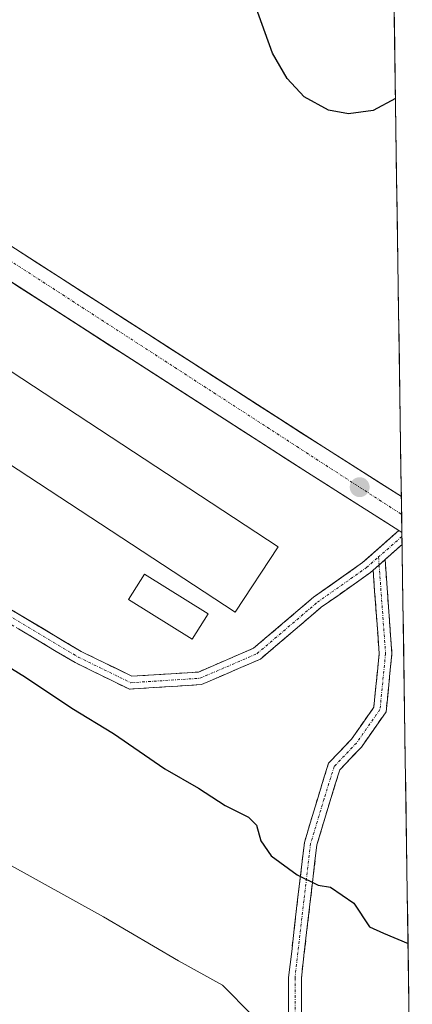
# Model space of a CAD drawing. Units: metres. Extents: x 601362 to 604834, y 4678274 to 4680637.
# Drawn here: x 604730 to 604804, y 4680356 to 4680543 of the extents above; entities that cross this region are included whole.
import ezdxf

# ---------------------------------------------------------------- set-up
doc = ezdxf.new("R2010")
doc.units = ezdxf.units.M
doc.header["$MEASUREMENT"] = 0
doc.linetypes.add('TRAZO_Y_PUNTO', pattern=[1, 0.5, -0.25, 0, -0.25])
doc.linetypes.add('TRAZOSX2', pattern=[1.5, 1, -0.5])
for name, color, linetype, lineweight in [('Camino', 19, 'TRAZOSX2', 0), ('Camino Cxs', 19, 'Continuous', 0), ('Camino eje', 19, 'TRAZO_Y_PUNTO', 0), ('Carátula', 7, 'Continuous', 5), ('Cultivos herbáceos CxS', 92, 'Continuous', 0), ('Curva de nivel maestra', 36, 'Continuous', 30), ('Curva de nivel normal', 36, 'Continuous', 0), ('Depósito de residuos', 6, 'Continuous', 0), ('Depósito de residuos Cxs', 6, 'Continuous', 0), ('Edificación industrial', 135, 'Continuous', 13), ('Edificación industrial Cxs', 135, 'Continuous', 13), ('Layer 0', 7, 'Continuous', 0), ('Municipio CxS', 142, 'Continuous', 0), ('Núcleo urbano CxS', 19, 'Continuous', 0), ('Pastizal CxS', 92, 'Continuous', 0), ('Pista', 135, 'Continuous', 13), ('Pista Cxs', 135, 'Continuous', 0), ('Pista eje', 135, 'TRAZO_Y_PUNTO', 0), ('Punto de cota en terreno', 7, 'Continuous', 0)]:
    doc.layers.add(name, color=color, linetype=linetype, lineweight=lineweight)

# ---------------------------------------------------------------- blocks, each defined once
blk = doc.blocks.new('*U152')
at = {"layer": 'Cultivos herbáceos CxS', "color": 92, "linetype": 'Continuous', "lineweight": 0}
blk.add_polyline3d([(604802.46, 4680445.8, 301.44), (604801.89, 4680446.2, 301.44), (604784.58, 4680457.14, 301.32), (604760.05, 4680472.93, 301.4), (604726.22, 4680494.72, 301.49), (604685.11, 4680521.32, 301.35), (604684.1, 4680522.03, 301.33), (604660.52, 4680538.72, 300.83), (604656.61, 4680541.3, 300.79), (604644.31, 4680549.06, 300.59), (604642.33, 4680550.32, 300.56), (604640.34, 4680551.57, 300.53), (604638.11, 4680552.98, 300.5), (604625.76, 4680559.28, 300.27), (604604.55, 4680573.31, 299.92), (604596.89, 4680573.31, 299.95), (604531.57, 4680467.62, 291), (604497.01, 4680480.79, 286.66), (604492.63, 4680500.35, 288.35), (604558.59, 4680612.84, 299.31), (604572.93, 4680633.77, 299.84), (604799.61, 4680637.1, 295.47), (604802.46, 4680445.8, 301.44)], close=True, dxfattribs=at)
blk = doc.blocks.new('*U155')
at = {"layer": 'Pastizal CxS', "color": 92, "linetype": 'Continuous', "lineweight": 0}
blk.add_polyline3d([(604801.89, 4680446.2, 301.44), (604802.46, 4680445.8, 301.44)], dxfattribs=at)
blk = doc.blocks.new('*U158')
at = {"layer": 'Cultivos herbáceos CxS', "color": 92, "linetype": 'Continuous', "lineweight": 0}
blk.add_polyline3d([(604801.89, 4680446.2, 301.44), (604802.46, 4680445.8, 301.44)], dxfattribs=at)
blk = doc.blocks.new('5PATER')
at = {"layer": 'Carátula', "linetype": 'Continuous', "lineweight": 5}
h = blk.add_hatch(color=250, dxfattribs=at)
edge = h.paths.add_edge_path()
edge.add_ellipse((0, 0.01), major_axis=(-1.33, -1.34), ratio=0.999422, start_angle=0, end_angle=360)

msp = doc.modelspace()

# ---------------------------------------------------------------- linework, layer by layer
at = {"layer": 'Camino', "color": 19, "linetype": 'TRAZOSX2', "lineweight": 0}
for points in [[(604644.31, 4680549.06), (604646.83, 4680544.11), (604661.46, 4680534.29), (604668.87, 4680527.73), (604681.76, 4680518.85), (604690.39, 4680511.95), (604695.01, 4680505.48), (604693.64, 4680497.67), (604689.84, 4680487.76), (604688.82, 4680478.59), (604690.85, 4680469.67), (604695.86, 4680461.52), (604699.37, 4680454.1), (604711.42, 4680444.54), (604727.66, 4680431.67), (604741.73, 4680423.27), (604751.35, 4680418.57), (604763.94, 4680419.38), (604774.38, 4680423.88), (604785.72, 4680433.54), (604795.02, 4680440.09), (604801.89, 4680446.2)], [(604797.02, 4680438.66), (604796.51, 4680438.21), (604787.19, 4680431.64), (604775.66, 4680421.82), (604764.51, 4680417.01), (604750.86, 4680416.13), (604740.58, 4680421.16), (604726.29, 4680429.69), (604709.93, 4680442.65), (604698.07, 4680452.06)], [(604802.5, 4680443.53), (604799.28, 4680440.67)], [(604799.28, 4680440.67), (604800.57, 4680422.84), (604799.47, 4680411.84), (604794.79, 4680405.16), (604790.69, 4680400.85), (604788.87, 4680394.99), (604786.36, 4680386.62), (604785.11, 4680375.93), (604783.42, 4680361.4), (604783.42, 4680352.96), (604782.56, 4680341.78), (604778.68, 4680328.62), (604774.18, 4680320.47), (604768.94, 4680310.42), (604765.8, 4680300.58), (604760.92, 4680283.62), (604754.13, 4680265.37), (604747.35, 4680248.21), (604741.63, 4680233.58), (604738.5, 4680226.57)], [(604736.45, 4680227.86), (604739.41, 4680234.51), (604745.12, 4680249.09), (604751.89, 4680266.22), (604758.64, 4680284.37), (604763.5, 4680301.28), (604766.72, 4680311.34), (604772.06, 4680321.61), (604776.45, 4680329.55), (604780.19, 4680342.21), (604781.02, 4680353.05), (604781.02, 4680361.54), (604782.72, 4680376.21), (604784, 4680387.11), (604786.58, 4680395.69), (604788.57, 4680402.1), (604792.93, 4680406.68), (604797.14, 4680412.7), (604798.16, 4680422.87), (604797.02, 4680438.66)]]:
    msp.add_lwpolyline(points, dxfattribs=at)
at = {"layer": 'Camino Cxs', "color": 19, "linetype": 'Continuous', "lineweight": 0}
for points in [[(604801.89, 4680446.2), (604802.46, 4680445.83)], [(604799.28, 4680440.67), (604797.02, 4680438.66)], [(604799.28, 4680440.67), (604797.02, 4680438.66)]]:
    msp.add_lwpolyline(points, dxfattribs=at)
for points in [[(604727.66, 4680431.67, 300.82), (604731.18, 4680429.57, 300.83), (604734.69, 4680427.47, 300.82), (604738.21, 4680425.37, 300.84), (604741.73, 4680423.27, 300.86), (604744.93, 4680421.7, 300.84), (604748.14, 4680420.14, 300.85), (604751.35, 4680418.57, 300.85), (604755.55, 4680418.84, 300.86), (604759.74, 4680419.11, 300.87), (604763.94, 4680419.38, 300.91), (604767.42, 4680420.88, 300.97), (604770.9, 4680422.38, 301.09), (604774.38, 4680423.88, 301.17), (604778.16, 4680427.1, 301.22), (604781.94, 4680430.32, 301.22), (604785.72, 4680433.54, 301.22), (604788.82, 4680435.72, 301.26), (604791.92, 4680437.91, 301.29), (604795.02, 4680440.09, 301.34), (604798.45, 4680443.14, 301.4), (604801.89, 4680446.2, 301.43), (604802.46, 4680445.83, 301.43), (604802.5, 4680443.53, 301.43), (604801.5, 4680442.64, 301.43), (604799.28, 4680440.67, 301.4), (604799.01, 4680440.43, 301.4), (604797.02, 4680438.66, 301.36), (604796.51, 4680438.21, 301.34), (604793.41, 4680436.02, 301.31), (604790.3, 4680433.83, 301.26), (604787.19, 4680431.64, 301.22), (604784.31, 4680429.19, 301.21), (604781.43, 4680426.73, 301.19), (604778.55, 4680424.28, 301.2), (604775.66, 4680421.82, 301.17), (604771.95, 4680420.22, 301.11), (604768.23, 4680418.61, 301.01), (604764.51, 4680417.01, 300.91), (604759.96, 4680416.72, 300.87), (604755.41, 4680416.42, 300.85), (604750.86, 4680416.13, 300.8), (604747.44, 4680417.81, 300.8), (604744.01, 4680419.48, 300.8), (604740.58, 4680421.16, 300.76), (604737.01, 4680423.29, 300.81), (604733.44, 4680425.43, 300.75), (604729.87, 4680427.56, 300.74)], [(604781.02, 4680353.05, 295.39), (604781.02, 4680357.29, 296.23), (604781.02, 4680361.54, 296.99), (604781.59, 4680366.43, 297.9), (604782.15, 4680371.32, 298.71), (604782.72, 4680376.21, 299.37), (604783.15, 4680379.85, 299.8), (604783.58, 4680383.48, 300.2), (604784, 4680387.11, 300.47), (604785.29, 4680391.4, 300.72), (604786.58, 4680395.69, 300.93), (604787.57, 4680398.89, 301.09), (604788.57, 4680402.1, 301.19), (604790.75, 4680404.39, 301.27), (604792.93, 4680406.68, 301.3), (604795.04, 4680409.69, 301.27), (604797.14, 4680412.7, 301.18), (604797.48, 4680416.09, 301.18), (604797.82, 4680419.48, 301.19), (604798.16, 4680422.87, 301.22), (604797.88, 4680426.82, 301.29), (604797.59, 4680430.76, 301.36), (604797.3, 4680434.71, 301.39), (604797.02, 4680438.66, 301.35), (604799.01, 4680440.43, 301.4), (604799.28, 4680440.67, 301.4), (604799.6, 4680436.21, 301.41), (604799.92, 4680431.75, 301.4), (604800.25, 4680427.29, 301.35), (604800.57, 4680422.84, 301.28), (604800.2, 4680419.17, 301.25), (604799.84, 4680415.5, 301.22), (604799.47, 4680411.84, 301.21), (604797.13, 4680408.5, 301.22), (604794.79, 4680405.16, 301.27), (604792.74, 4680403, 301.27), (604790.69, 4680400.85, 301.22), (604789.78, 4680397.92, 301.13), (604788.87, 4680394.99, 300.98), (604787.62, 4680390.8, 300.8), (604786.36, 4680386.62, 300.52), (604785.94, 4680383.06, 300.26), (604785.52, 4680379.5, 299.88), (604785.11, 4680375.93, 299.49), (604784.54, 4680371.09, 298.84), (604783.98, 4680366.24, 298.05), (604783.42, 4680361.4, 297.19), (604783.42, 4680357.18, 296.43), (604783.42, 4680352.96, 295.6)]]:
    msp.add_polyline3d(points, dxfattribs=at)
at = {"layer": 'Camino eje', "color": 19, "linetype": 'TRAZO_Y_PUNTO', "lineweight": 0}
for points in [[(604698.4, 4680453.33), (604710.68, 4680443.6), (604726.98, 4680430.68), (604741.16, 4680422.22), (604751.11, 4680417.35), (604764.23, 4680418.2), (604775.02, 4680422.85), (604786.45, 4680432.59), (604795.77, 4680439.15), (604798.04, 4680441.17)], [(604802.47, 4680445.03), (604798.04, 4680441.17)], [(604798.15, 4680439.66), (604799.37, 4680422.85), (604798.31, 4680412.27), (604793.86, 4680405.92), (604789.63, 4680401.47), (604787.72, 4680395.34), (604785.18, 4680386.87), (604783.91, 4680376.07), (604782.22, 4680361.47), (604782.22, 4680353), (604781.37, 4680342), (604777.56, 4680329.08), (604773.12, 4680321.04), (604767.83, 4680310.88), (604764.65, 4680300.93), (604759.78, 4680284), (604753.01, 4680265.8), (604746.24, 4680248.65), (604740.52, 4680234.04), (604737.48, 4680227.21)], [(604798.04, 4680441.17), (604798.15, 4680439.66)]]:
    msp.add_lwpolyline(points, dxfattribs=at)
at = {"layer": 'Cultivos herbáceos CxS', "color": 92, "linetype": 'Continuous', "lineweight": 0}
for points in [[(604799.61, 4680637.1, 295.47), (604802.46, 4680445.8, 301.44)], [(604638.11, 4680552.98, 300.5), (604640.34, 4680551.57, 300.53), (604642.33, 4680550.32, 300.56), (604644.31, 4680549.06, 300.59), (604656.61, 4680541.3, 300.79), (604660.52, 4680538.72, 300.83), (604684.1, 4680522.03, 301.33), (604685.11, 4680521.32, 301.35), (604726.22, 4680494.72, 301.49), (604760.05, 4680472.93, 301.4), (604784.58, 4680457.14, 301.32), (604801.89, 4680446.2, 301.44)]]:
    msp.add_polyline3d(points, dxfattribs=at)
at = {"layer": 'Curva de nivel maestra', "color": 36, "linetype": 'Continuous', "lineweight": 30}
for points in [[(604801.24, 4680527.98, 300), (604797.01, 4680525.73, 300), (604792.36, 4680525.11, 300), (604788.56, 4680525.78, 300), (604783.98, 4680528.33, 300), (604780.73, 4680531.76, 300), (604777.96, 4680536.59, 300), (604774.59, 4680545.86, 300)], [(604715.56, 4680428.04, 300), (604731.2, 4680418.39, 300), (604739.99, 4680412.56, 300), (604747.85, 4680407.72, 300), (604757.6, 4680401.06, 300), (604763.96, 4680397.37, 300), (604768.99, 4680394.1, 300), (604773.41, 4680391.9, 300), (604774.92, 4680390.38, 300), (604775.75, 4680387.42, 300), (604777.72, 4680384.55, 300), (604782.64, 4680380.94, 300), (604786.6, 4680379.02, 300), (604788.92, 4680378.64, 300), (604793.34, 4680375.63, 300), (604796.34, 4680371.14, 300), (604798.97, 4680369.89, 300), (604803.62, 4680367.97, 300)]]:
    msp.add_polyline3d(points, dxfattribs=at)
at = {"layer": 'Curva de nivel normal', "color": 36, "linetype": 'Continuous', "lineweight": 0}
msp.add_polyline3d([(604774.12, 4680354.36, 295), (604768.48, 4680360.1, 295), (604760.18, 4680364.7, 295), (604745.93, 4680373.02, 295), (604720.96, 4680386.81, 295), (604676.57, 4680413.87, 295), (604656.1, 4680427.39, 295), (604647.81, 4680431.97, 295), (604639.06, 4680434.9, 295), (604625.84, 4680441.72, 295), (604615.66, 4680446.17, 295), (604609.07, 4680448.57, 295), (604604.07, 4680451.91, 295), (604599.37, 4680455.54, 295), (604596.02, 4680455.52, 295), (604592.99, 4680455.82, 295), (604586.65, 4680458.82, 295)], dxfattribs=at)
at = {"layer": 'Depósito de residuos', "color": 6, "linetype": 'Continuous', "lineweight": 0}
msp.add_polyline3d([(604765.75, 4680430.37, 300.76), (604762.75, 4680425.57, 300.65), (604750.71, 4680433.11, 300.57), (604753.71, 4680437.91, 300.89), (604765.75, 4680430.37, 300.76)], dxfattribs=at)
at = {"layer": 'Depósito de residuos Cxs', "color": 6, "linetype": 'Continuous', "lineweight": 0}
msp.add_polyline3d([(604765.75, 4680430.37, 300.76), (604762.75, 4680425.57, 300.65), (604750.71, 4680433.11, 300.57), (604753.71, 4680437.91, 300.89), (604765.75, 4680430.37, 300.76)], close=True, dxfattribs=at)
at = {"layer": 'Edificación industrial', "color": 135, "linetype": 'Continuous', "lineweight": 13}
msp.add_polyline3d([(604779.03, 4680443.09, 301.16), (604770.91, 4680430.69, 300.98), (604690.67, 4680483.33, 300.98), (604698.8, 4680495.72, 301.3), (604779.03, 4680443.09, 301.16)], dxfattribs=at)
at = {"layer": 'Edificación industrial Cxs', "color": 135, "linetype": 'Continuous', "lineweight": 13}
msp.add_polyline3d([(604779.03, 4680443.09, 301.16), (604770.91, 4680430.69, 300.98), (604690.67, 4680483.33, 300.98), (604698.8, 4680495.72, 301.3), (604779.03, 4680443.09, 301.16)], close=True, dxfattribs=at)
at = {"layer": 'Layer 0', "linetype": 'Continuous', "lineweight": 0}
for points in [[(604638.11, 4680552.98, 300.39), (604630.75, 4680540.94, 299.38), (604591.92, 4680479.21, 298.92), (604604.71, 4680471.16, 298.83), (604633.73, 4680451.94, 299.03), (604644.94, 4680444.83, 299.2), (604656.38, 4680435.44, 295.89), (604659.26, 4680437.01, 296.25), (604674.1, 4680446.54, 298.37), (604685.96, 4680452.58, 299.79), (604696.63, 4680454.27, 300.62), (604699.37, 4680454.1, 300.76), (604711.42, 4680444.54, 300.85), (604727.66, 4680431.67, 300.82), (604741.73, 4680423.27, 300.86), (604751.35, 4680418.57, 300.85)], [(604751.35, 4680418.57, 300.85), (604763.94, 4680419.38, 300.91), (604774.38, 4680423.88, 301.17), (604785.72, 4680433.54, 301.22), (604795.02, 4680440.09, 301.34), (604801.89, 4680446.2, 301.43), (604784.58, 4680457.14, 301.34), (604726.22, 4680494.72, 301.36), (604685.11, 4680521.32, 301.23), (604684.1, 4680522.03, 301.18), (604658.99, 4680539.8, 300.75), (604644.31, 4680549.06, 300.51)], [(604726.22, 4680494.72, 301.36), (604784.58, 4680457.14, 301.34), (604801.89, 4680446.2, 301.43), (604795.02, 4680440.09, 301.34), (604785.72, 4680433.54, 301.22), (604774.38, 4680423.88, 301.17), (604763.94, 4680419.38, 300.91), (604751.35, 4680418.57, 300.85), (604751.35, 4680418.57, 300.85), (604741.73, 4680423.27, 300.86), (604727.66, 4680431.67, 300.82)]]:
    msp.add_polyline3d(points, dxfattribs=at)
at = {"layer": 'Municipio CxS', "color": 142, "linetype": 'Continuous', "lineweight": 0}
msp.add_polyline3d([(604800.95, 4680547.17, 299.62), (604801.03, 4680542.18, 299.71), (604801.1, 4680537.18, 299.81), (604801.17, 4680532.18, 299.87), (604801.25, 4680527.19, 299.92), (604801.32, 4680522.19, 300.04), (604801.4, 4680517.2, 300.14), (604801.47, 4680512.2, 300.27), (604801.55, 4680507.21, 300.39), (604801.62, 4680502.21, 300.51), (604801.7, 4680497.21, 300.61), (604801.77, 4680492.22, 300.71), (604801.85, 4680487.22, 300.84), (604801.92, 4680482.23, 300.92), (604801.99, 4680477.23, 300.96), (604802.07, 4680472.23, 300.99), (604802.14, 4680467.24, 301.05), (604802.22, 4680462.24, 301.08), (604802.29, 4680457.25, 301.17), (604802.37, 4680452.25, 301.37), (604802.44, 4680447.25, 301.43), (604802.52, 4680442.26, 301.43), (604802.59, 4680437.26, 301.44), (604802.67, 4680432.27, 301.42), (604802.74, 4680427.27, 301.38), (604802.81, 4680422.27, 301.27), (604802.89, 4680417.28, 301.21), (604802.96, 4680412.28, 301.15), (604803.04, 4680407.29, 301.14), (604803.11, 4680402.29, 301.23), (604803.19, 4680397.29, 301.24), (604803.26, 4680392.3, 301.15), (604803.34, 4680387.3, 301), (604803.41, 4680382.31, 300.88), (604803.48, 4680377.31, 300.71), (604803.56, 4680372.31, 300.29), (604803.63, 4680367.32, 299.85), (604803.71, 4680362.32, 299.35), (604803.78, 4680357.33, 298.76), (604803.86, 4680352.33, 298.08)], dxfattribs=at)
at = {"layer": 'Núcleo urbano CxS', "color": 19, "linetype": 'Continuous', "lineweight": 0}
for points in [[(604638.11, 4680552.98, 300.5), (604630.75, 4680540.94, 299.48), (604591.92, 4680479.21, 298.93), (604604.71, 4680471.16, 298.72), (604633.73, 4680451.94, 299.15), (604644.94, 4680444.83, 298.61), (604656.38, 4680435.44, 295.82), (604659.26, 4680437.01, 296.18), (604674.1, 4680446.54, 298.33), (604685.96, 4680452.58, 299.89), (604696.63, 4680454.27, 300.77), (604699.37, 4680454.1, 300.85), (604711.42, 4680444.54, 300.84), (604727.66, 4680431.67, 300.84), (604741.73, 4680423.27, 300.85), (604751.35, 4680418.57, 300.86), (604763.94, 4680419.38, 300.95), (604774.38, 4680423.88, 301.16), (604785.72, 4680433.54, 301.22), (604795.02, 4680440.09, 301.39), (604801.89, 4680446.2, 301.44)], [(604638.11, 4680552.98, 300.5), (604640.34, 4680551.57, 300.53), (604642.33, 4680550.32, 300.56), (604644.31, 4680549.06, 300.59), (604656.61, 4680541.3, 300.79), (604660.52, 4680538.72, 300.83), (604684.1, 4680522.03, 301.33), (604685.11, 4680521.32, 301.35), (604726.22, 4680494.72, 301.49), (604760.05, 4680472.93, 301.4), (604784.58, 4680457.14, 301.32), (604801.89, 4680446.2, 301.44)], [(604726.22, 4680494.72, 301.49), (604760.05, 4680472.93, 301.4), (604784.58, 4680457.14, 301.32), (604801.89, 4680446.2, 301.44), (604795.02, 4680440.09, 301.39), (604785.72, 4680433.54, 301.22), (604774.38, 4680423.88, 301.16), (604763.94, 4680419.38, 300.95), (604751.35, 4680418.57, 300.86), (604751.35, 4680418.57, 300.86), (604741.73, 4680423.27, 300.85), (604727.66, 4680431.67, 300.84)]]:
    msp.add_polyline3d(points, dxfattribs=at)
at = {"layer": 'Pastizal CxS', "color": 92, "linetype": 'Continuous', "lineweight": 0}
for points in [[(604638.11, 4680552.98, 300.5), (604630.75, 4680540.94, 299.48), (604591.92, 4680479.21, 298.93), (604604.71, 4680471.16, 298.72), (604633.73, 4680451.94, 299.15), (604644.94, 4680444.83, 298.61), (604656.38, 4680435.44, 295.82), (604659.26, 4680437.01, 296.18), (604674.1, 4680446.54, 298.33), (604685.96, 4680452.58, 299.89), (604696.63, 4680454.27, 300.77), (604699.37, 4680454.1, 300.85), (604711.42, 4680444.54, 300.84), (604727.66, 4680431.67, 300.84), (604741.73, 4680423.27, 300.85), (604751.35, 4680418.57, 300.86), (604763.94, 4680419.38, 300.95), (604774.38, 4680423.88, 301.16), (604785.72, 4680433.54, 301.22), (604795.02, 4680440.09, 301.39), (604801.89, 4680446.2, 301.44), (604802.46, 4680445.8, 301.44), (604804.43, 4680313.73, 292.28)], [(604638.11, 4680552.98, 300.5), (604630.75, 4680540.94, 299.48), (604591.92, 4680479.21, 298.93), (604604.71, 4680471.16, 298.72), (604633.73, 4680451.94, 299.15), (604644.94, 4680444.83, 298.61), (604656.38, 4680435.44, 295.82), (604659.26, 4680437.01, 296.18), (604674.1, 4680446.54, 298.33), (604685.96, 4680452.58, 299.89), (604696.63, 4680454.27, 300.77), (604699.37, 4680454.1, 300.85), (604711.42, 4680444.54, 300.84), (604727.66, 4680431.67, 300.84), (604741.73, 4680423.27, 300.85), (604751.35, 4680418.57, 300.86), (604763.94, 4680419.38, 300.95), (604774.38, 4680423.88, 301.16), (604785.72, 4680433.54, 301.22), (604795.02, 4680440.09, 301.39), (604801.89, 4680446.2, 301.44)], [(604802.46, 4680445.8, 301.44), (604804.43, 4680313.73, 292.28)]]:
    msp.add_polyline3d(points, dxfattribs=at)
at = {"layer": 'Pista', "color": 135, "linetype": 'Continuous', "lineweight": 13}
for points in [[(604802.36, 4680452.64), (604787.65, 4680461.95), (604729.3, 4680499.51), (604688.36, 4680526.12), (604662.21, 4680544.63), (604629.9, 4680565.01), (604610.04, 4680578.74), (604590.86, 4680589.53), (604554.4, 4680606.39), (604502.42, 4680628.19)], [(604644.31, 4680549.06), (604658.99, 4680539.8), (604685.11, 4680521.32), (604726.22, 4680494.72), (604784.58, 4680457.14), (604801.89, 4680446.2)], [(604802.36, 4680452.64), (604802.41, 4680449.22)], [(604802.41, 4680449.22), (604802.46, 4680445.83)], [(604802.46, 4680445.83), (604802.47, 4680445.03)], [(604802.47, 4680445.03), (604802.5, 4680443.53)]]:
    msp.add_lwpolyline(points, dxfattribs=at)
at = {"layer": 'Pista Cxs', "color": 135, "linetype": 'Continuous', "lineweight": 0}
msp.add_lwpolyline([(604801.89, 4680446.2), (604802.46, 4680445.83)], dxfattribs=at)
msp.add_polyline3d([(604729.3, 4680499.51, 301.45), (604733.47, 4680496.83, 301.44), (604737.64, 4680494.14, 301.46), (604741.8, 4680491.46, 301.42), (604745.97, 4680488.78, 301.44), (604750.14, 4680486.1, 301.41), (604754.31, 4680483.41, 301.45), (604758.48, 4680480.73, 301.4), (604762.64, 4680478.05, 301.4), (604766.81, 4680475.36, 301.38), (604770.98, 4680472.68, 301.37), (604775.15, 4680470, 301.34), (604779.31, 4680467.32, 301.29), (604783.48, 4680464.63, 301.31), (604787.65, 4680461.95, 301.28), (604791.33, 4680459.62, 301.29), (604795.01, 4680457.3, 301.29), (604798.68, 4680454.97, 301.32), (604802.36, 4680452.64, 301.36), (604802.46, 4680445.83, 301.43), (604801.89, 4680446.2, 301.43), (604798.89, 4680448.09, 301.43), (604795.31, 4680450.36, 301.43), (604791.73, 4680452.62, 301.42), (604788.16, 4680454.88, 301.34), (604784.58, 4680457.14, 301.34), (604780.41, 4680459.82, 301.29), (604776.24, 4680462.51, 301.36), (604772.07, 4680465.19, 301.31), (604767.91, 4680467.88, 301.33), (604763.74, 4680470.56, 301.37), (604759.57, 4680473.25, 301.31), (604755.4, 4680475.93, 301.32), (604751.23, 4680478.61, 301.26), (604747.06, 4680481.3, 301.37), (604742.89, 4680483.98, 301.3), (604738.73, 4680486.67, 301.38), (604734.56, 4680489.35, 301.38), (604730.39, 4680492.04, 301.43), (604726.22, 4680494.72, 301.36)], dxfattribs=at)
at = {"layer": 'Pista eje', "color": 135, "linetype": 'TRAZO_Y_PUNTO', "lineweight": 0}
msp.add_lwpolyline([(604639.85, 4680555.17), (604683.73, 4680526.15), (604802.41, 4680449.22)], dxfattribs=at)

# ---------------------------------------------------------------- block references
at = {"layer": 'Cultivos herbáceos CxS', "color": 92, "linetype": 'Continuous', "lineweight": 0}
for name in ['*U152', '*U158']:
    msp.add_blockref(name, (0, 0), dxfattribs=at)
at = {"layer": 'Pastizal CxS', "color": 92, "linetype": 'Continuous', "lineweight": 0}
msp.add_blockref('*U155', (0, 0), dxfattribs=at)
at = {"layer": 'Punto de cota en terreno', "linetype": 'Continuous', "lineweight": 0}
msp.add_blockref('5PATER', (604794.47, 4680454.38, 301.46), dxfattribs=at)

doc.saveas('drawing.dxf')
